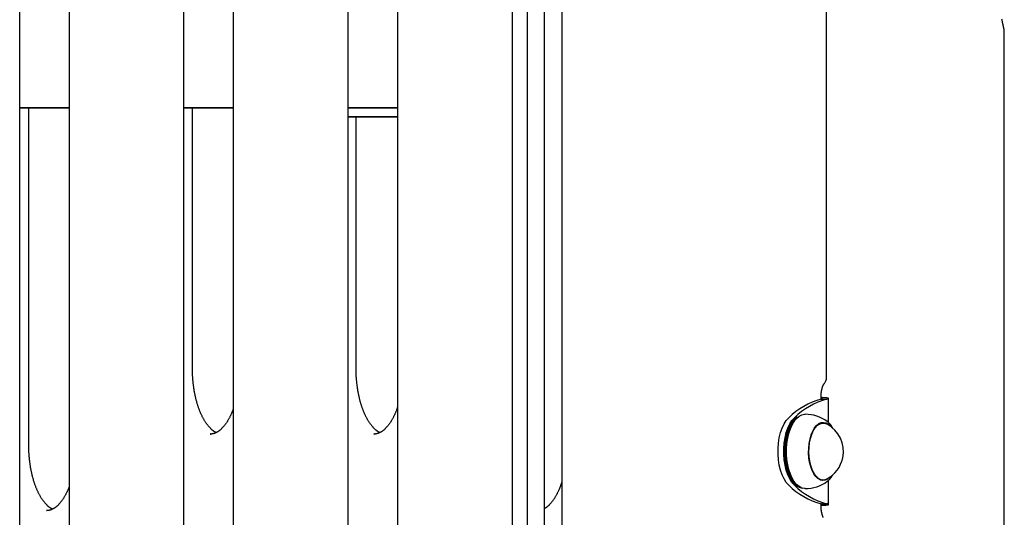
# Model space of a CAD drawing. Extents: x -8591 to 13539, y -4699 to 5176.
# Drawn here: x -2199 to -1749, y -827 to -599 of the extents above; entities that cross this region are included whole.
import ezdxf

# ---------------------------------------------------------------- set-up
doc = ezdxf.new("R2010")
doc.units = 0

msp = doc.modelspace()

# ---------------------------------------------------------------- linework, layer by layer
at = {"color": 7, "linetype": 'Continuous'}
for p, q in [((-1830.16, -762.68), (-1830.16, -350.34)), ((-2123.66, -1066.34), (-2123.66, -418.34)), ((-2101.13, -418.34), (-2101.13, -1066.34)), ((-2048.66, -1066.34), (-2048.66, -418.34)), ((-2026.13, -418.34), (-2026.13, -1066.34)), ((-1959.03, -1153.55), (-1959.03, -471.12)), ((-1959.01, -1134.87), (-1959.01, -471.14)), ((-1966.81, -1152.31), (-1966.81, -472.37)), ((-2198.66, -1126.34), (-2198.66, -498.34)), ((-2176.13, -498.34), (-2176.13, -1126.34)), ((-1973.66, -1126.34), (-1973.66, -498.34)), ((-1951.13, -498.34), (-1951.13, -1126.34)), ((-1748.97, -2108.83), (-1748.97, -603.79)), ((-2176.13, -639.33), (-2198.66, -639.33)), ((-2176.13, -639.46), (-2198.66, -639.46)), ((-2194.53, -793.46), (-2194.53, -639.46)), ((-2101.13, -639.33), (-2123.66, -639.33)), ((-2101.13, -639.46), (-2123.66, -639.46)), ((-2119.78, -758.46), (-2119.78, -639.46)), ((-2026.13, -639.33), (-2048.66, -639.33)), ((-2026.13, -639.46), (-2048.66, -639.46)), ((-2048.66, -643.33), (-2026.13, -643.33)), ((-2048.66, -643.46), (-2026.13, -643.46)), ((-2045.04, -758.46), (-2045.04, -643.46)), ((-1832.66, -772.49), (-1832.66, -771.34)), ((-1832.19, -771.83), (-1832.66, -771.8)), ((-1832.66, -771.83), (-1832.19, -771.83)), ((-1832.6, -772.47), (-1830, -772.47)), ((-1829.19, -783.33), (-1829.19, -772.21)), ((-1843.59, -780.63), (-1843.97, -780.9)), ((-1844.84, -782.54), (-1844.98, -782.75)), ((-1831.7, -783.42), (-1833.11, -783.42)), ((-2111.65, -788.45), (-2111.54, -788.46)), ((-2036.9, -788.45), (-2036.79, -788.46)), ((-1833.11, -809.42), (-1831.7, -809.42)), ((-1832.69, -809.53), (-1832.43, -809.42)), ((-1832.07, -809.42), (-1832.59, -809.61)), ((-1844.98, -810.1), (-1844.84, -810.3)), ((-1843.97, -811.94), (-1843.59, -812.22)), ((-1829.19, -820.64), (-1829.19, -809.53)), ((-1832.66, -821.34), (-1832.66, -820.36)), ((-1832.66, -821.01), (-1832.19, -821.01)), ((-1832.66, -821.04), (-1832.19, -821.01)), ((-1832.6, -820.37), (-1830, -820.37)), ((-2186.39, -823.45), (-2186.29, -823.46))]:
    msp.add_line(p, q, dxfattribs=at)
for points in [[(-1748.98, -603.79), (-1748.97, -603.83), (-1748.99, -603.74), (-1749.02, -603.65), (-1749.04, -603.54), (-1749.06, -603.48), (-1749.08, -603.41), (-1749.09, -603.33), (-1749.12, -603.24), (-1749.14, -603.15), (-1749.16, -603.05), (-1749.19, -602.94), (-1749.21, -602.83), (-1749.24, -602.71), (-1749.27, -602.58), (-1749.3, -602.45), (-1749.34, -602.3), (-1749.37, -602.15), (-1749.41, -602), (-1749.44, -601.83), (-1749.48, -601.66), (-1749.52, -601.49), (-1749.56, -601.3), (-1749.6, -601.11), (-1749.64, -600.92), (-1749.68, -600.71), (-1749.73, -600.51), (-1749.77, -600.29), (-1749.81, -600.07), (-1749.86, -599.84), (-1749.9, -599.61), (-1749.95, -599.37), (-1750, -599.13), (-1750.04, -598.88)], [(-2108.91, -787.79), (-2109.01, -787.75), (-2109.1, -787.71), (-2109.2, -787.66), (-2109.29, -787.61), (-2109.39, -787.56), (-2109.5, -787.51), (-2109.6, -787.45), (-2109.71, -787.38), (-2109.82, -787.31), (-2109.94, -787.24), (-2110.06, -787.15), (-2110.18, -787.06), (-2110.31, -786.97), (-2110.44, -786.86), (-2110.57, -786.76), (-2110.71, -786.64), (-2110.85, -786.52), (-2111, -786.39), (-2111.14, -786.26), (-2111.29, -786.12), (-2111.44, -785.98), (-2111.59, -785.83), (-2111.74, -785.67), (-2111.89, -785.51), (-2112.04, -785.35), (-2112.19, -785.18), (-2112.34, -785.01), (-2112.49, -784.84), (-2112.64, -784.65), (-2112.79, -784.47), (-2112.93, -784.28), (-2113.08, -784.09), (-2113.22, -783.89), (-2113.37, -783.69), (-2113.51, -783.49), (-2113.65, -783.28), (-2113.79, -783.06), (-2113.93, -782.85), (-2114.07, -782.63), (-2114.21, -782.4), (-2114.35, -782.17), (-2114.48, -781.94), (-2114.62, -781.7), (-2114.75, -781.46), (-2114.89, -781.22), (-2115.02, -780.97), (-2115.15, -780.72), (-2115.28, -780.46), (-2115.4, -780.2), (-2115.53, -779.94), (-2115.66, -779.67), (-2115.78, -779.4), (-2115.9, -779.13), (-2116.02, -778.85), (-2116.14, -778.57), (-2116.26, -778.29), (-2116.38, -778), (-2116.49, -777.71), (-2116.61, -777.41), (-2116.72, -777.12), (-2116.83, -776.81), (-2116.94, -776.51), (-2117.04, -776.2), (-2117.15, -775.89), (-2117.25, -775.58), (-2117.35, -775.27), (-2117.45, -774.95), (-2117.55, -774.62), (-2117.65, -774.3), (-2117.74, -773.97), (-2117.83, -773.64), (-2117.92, -773.31), (-2118.01, -772.98), (-2118.1, -772.64), (-2118.18, -772.3), (-2118.26, -771.96), (-2118.35, -771.61), (-2118.42, -771.26), (-2118.5, -770.91), (-2118.57, -770.56), (-2118.65, -770.21), (-2118.72, -769.85), (-2118.79, -769.5), (-2118.85, -769.14), (-2118.92, -768.78), (-2118.98, -768.41), (-2119.04, -768.05), (-2119.09, -767.68), (-2119.15, -767.31), (-2119.2, -766.94), (-2119.25, -766.57), (-2119.3, -766.2), (-2119.35, -765.82), (-2119.39, -765.45), (-2119.43, -765.07), (-2119.47, -764.69), (-2119.51, -764.31), (-2119.54, -763.93), (-2119.58, -763.54), (-2119.61, -763.16), (-2119.64, -762.77), (-2119.66, -762.38), (-2119.68, -761.99), (-2119.7, -761.6), (-2119.72, -761.21), (-2119.73, -760.82), (-2119.75, -760.43), (-2119.76, -760.03), (-2119.76, -759.64), (-2119.77, -759.25), (-2119.78, -758.85), (-2119.78, -758.46)], [(-2034.17, -787.79), (-2034.26, -787.75), (-2034.35, -787.71), (-2034.45, -787.66), (-2034.55, -787.61), (-2034.65, -787.56), (-2034.75, -787.51), (-2034.85, -787.45), (-2034.96, -787.38), (-2035.08, -787.31), (-2035.19, -787.24), (-2035.31, -787.15), (-2035.44, -787.06), (-2035.56, -786.97), (-2035.69, -786.86), (-2035.83, -786.76), (-2035.97, -786.64), (-2036.11, -786.52), (-2036.25, -786.39), (-2036.4, -786.26), (-2036.55, -786.12), (-2036.7, -785.98), (-2036.85, -785.83), (-2037, -785.67), (-2037.15, -785.51), (-2037.3, -785.35), (-2037.45, -785.18), (-2037.6, -785.01), (-2037.75, -784.84), (-2037.89, -784.65), (-2038.04, -784.47), (-2038.19, -784.28), (-2038.33, -784.09), (-2038.48, -783.89), (-2038.62, -783.69), (-2038.76, -783.49), (-2038.91, -783.28), (-2039.05, -783.06), (-2039.19, -782.85), (-2039.33, -782.63), (-2039.46, -782.4), (-2039.6, -782.17), (-2039.74, -781.94), (-2039.87, -781.7), (-2040.01, -781.46), (-2040.14, -781.22), (-2040.27, -780.97), (-2040.4, -780.72), (-2040.53, -780.46), (-2040.66, -780.2), (-2040.78, -779.94), (-2040.91, -779.67), (-2041.03, -779.4), (-2041.16, -779.13), (-2041.28, -778.85), (-2041.4, -778.57), (-2041.51, -778.29), (-2041.63, -778), (-2041.75, -777.71), (-2041.86, -777.41), (-2041.97, -777.12), (-2042.08, -776.81), (-2042.19, -776.51), (-2042.3, -776.2), (-2042.4, -775.89), (-2042.5, -775.58), (-2042.61, -775.27), (-2042.71, -774.95), (-2042.8, -774.62), (-2042.9, -774.3), (-2042.99, -773.97), (-2043.09, -773.64), (-2043.18, -773.31), (-2043.26, -772.98), (-2043.35, -772.64), (-2043.44, -772.3), (-2043.52, -771.96), (-2043.6, -771.61), (-2043.68, -771.26), (-2043.75, -770.91), (-2043.83, -770.56), (-2043.9, -770.21), (-2043.97, -769.85), (-2044.04, -769.5), (-2044.11, -769.14), (-2044.17, -768.78), (-2044.23, -768.41), (-2044.29, -768.05), (-2044.35, -767.68), (-2044.4, -767.31), (-2044.45, -766.94), (-2044.51, -766.57), (-2044.55, -766.2), (-2044.6, -765.82), (-2044.64, -765.45), (-2044.69, -765.07), (-2044.73, -764.69), (-2044.76, -764.31), (-2044.8, -763.93), (-2044.83, -763.54), (-2044.86, -763.16), (-2044.89, -762.77), (-2044.92, -762.38), (-2044.94, -761.99), (-2044.96, -761.6), (-2044.97, -761.21), (-2044.99, -760.82), (-2045, -760.43), (-2045.01, -760.03), (-2045.02, -759.64), (-2045.02, -759.25), (-2045.03, -758.85), (-2045.04, -758.46)], [(-1832.66, -771.34), (-1832.66, -771.21), (-1832.66, -771.09), (-1832.66, -770.97), (-1832.65, -770.84), (-1832.65, -770.72), (-1832.65, -770.59), (-1832.64, -770.46), (-1832.63, -770.32), (-1832.62, -770.19), (-1832.61, -770.05), (-1832.6, -769.9), (-1832.59, -769.76), (-1832.57, -769.61), (-1832.55, -769.46), (-1832.53, -769.3), (-1832.51, -769.15), (-1832.49, -768.99), (-1832.46, -768.83), (-1832.44, -768.68), (-1832.41, -768.52), (-1832.37, -768.36), (-1832.34, -768.2), (-1832.31, -768.05), (-1832.27, -767.9), (-1832.23, -767.75), (-1832.19, -767.6), (-1832.15, -767.46), (-1832.11, -767.32), (-1832.07, -767.19), (-1832.03, -767.05), (-1831.99, -766.93), (-1831.94, -766.8), (-1831.9, -766.68), (-1831.85, -766.57), (-1831.81, -766.46), (-1831.76, -766.35), (-1831.72, -766.25), (-1831.67, -766.16), (-1831.63, -766.07), (-1831.59, -765.98), (-1831.55, -765.91), (-1831.51, -765.83), (-1831.47, -765.77), (-1831.43, -765.71), (-1831.4, -765.65), (-1831.37, -765.6), (-1831.34, -765.56), (-1831.31, -765.52), (-1831.28, -765.48), (-1831.26, -765.45), (-1831.24, -765.42), (-1831.22, -765.39), (-1831.2, -765.36), (-1831.18, -765.34), (-1831.16, -765.32), (-1831.14, -765.3)], [(-1832.6, -772.47), (-1832.54, -772.44), (-1832.48, -772.42), (-1832.43, -772.39), (-1832.38, -772.37), (-1832.33, -772.34), (-1832.29, -772.32), (-1832.25, -772.29), (-1832.22, -772.27), (-1832.2, -772.24), (-1832.18, -772.22), (-1832.18, -772.2), (-1832.18, -772.18), (-1832.19, -772.16), (-1832.2, -772.14), (-1832.23, -772.12), (-1832.26, -772.11), (-1832.29, -772.09), (-1832.34, -772.07), (-1832.38, -772.06), (-1832.43, -772.04), (-1832.49, -772.03), (-1832.55, -772.01), (-1832.6, -772), (-1832.66, -771.99)], [(-1830, -772.47), (-1829.88, -772.44), (-1829.77, -772.42), (-1829.65, -772.39), (-1829.55, -772.37), (-1829.46, -772.34), (-1829.37, -772.31), (-1829.3, -772.29), (-1829.25, -772.26), (-1829.21, -772.24), (-1829.19, -772.22), (-1829.19, -772.19), (-1829.2, -772.17), (-1829.23, -772.15), (-1829.27, -772.13), (-1829.33, -772.11), (-1829.4, -772.09), (-1829.48, -772.07), (-1829.58, -772.05), (-1829.69, -772.03), (-1829.81, -772.01), (-1829.94, -771.99), (-1830.09, -771.98), (-1830.26, -771.96), (-1830.43, -771.94), (-1830.62, -771.93), (-1830.82, -771.91), (-1831.04, -771.9), (-1831.26, -771.89), (-1831.49, -771.87), (-1831.72, -771.86), (-1831.96, -771.85), (-1832.19, -771.83)], [(-2101.13, -777.01), (-2101.17, -777.13), (-2101.21, -777.24), (-2101.25, -777.36), (-2101.29, -777.48), (-2101.33, -777.61), (-2101.38, -777.74), (-2101.44, -777.88), (-2101.49, -778.03), (-2101.56, -778.19), (-2101.63, -778.35), (-2101.7, -778.53), (-2101.78, -778.71), (-2101.87, -778.91), (-2101.96, -779.11), (-2102.06, -779.32), (-2102.16, -779.55), (-2102.27, -779.78), (-2102.38, -780.01), (-2102.5, -780.25), (-2102.62, -780.5), (-2102.75, -780.75), (-2102.88, -781), (-2103.01, -781.24), (-2103.14, -781.49), (-2103.27, -781.73), (-2103.41, -781.97), (-2103.55, -782.2), (-2103.68, -782.43), (-2103.82, -782.65), (-2103.96, -782.87), (-2104.1, -783.09), (-2104.24, -783.3), (-2104.38, -783.5), (-2104.52, -783.71), (-2104.67, -783.91), (-2104.81, -784.1), (-2104.95, -784.29), (-2105.1, -784.48), (-2105.24, -784.66), (-2105.39, -784.84), (-2105.53, -785.01), (-2105.68, -785.18), (-2105.83, -785.34), (-2105.97, -785.5), (-2106.12, -785.66), (-2106.27, -785.81), (-2106.42, -785.96), (-2106.56, -786.1), (-2106.71, -786.24), (-2106.86, -786.37), (-2107.01, -786.5), (-2107.15, -786.63), (-2107.3, -786.75), (-2107.45, -786.86), (-2107.59, -786.97), (-2107.74, -787.08), (-2107.89, -787.19), (-2108.03, -787.29), (-2108.18, -787.38), (-2108.32, -787.47), (-2108.47, -787.56), (-2108.61, -787.64), (-2108.76, -787.72), (-2108.9, -787.79), (-2109.05, -787.86), (-2109.19, -787.93), (-2109.33, -787.99), (-2109.47, -788.04), (-2109.61, -788.1), (-2109.75, -788.15), (-2109.88, -788.19), (-2110.01, -788.23), (-2110.13, -788.27), (-2110.26, -788.31), (-2110.37, -788.34), (-2110.49, -788.36), (-2110.6, -788.38), (-2110.7, -788.4), (-2110.81, -788.42), (-2110.9, -788.43), (-2111, -788.44), (-2111.09, -788.44), (-2111.18, -788.44), (-2111.27, -788.44), (-2111.36, -788.44), (-2111.45, -788.43), (-2111.53, -788.43), (-2111.62, -788.42)], [(-2026.13, -776.26), (-2026.19, -776.43), (-2026.25, -776.61), (-2026.31, -776.8), (-2026.37, -776.98), (-2026.43, -777.16), (-2026.5, -777.35), (-2026.57, -777.55), (-2026.64, -777.74), (-2026.72, -777.95), (-2026.81, -778.15), (-2026.89, -778.37), (-2026.99, -778.59), (-2027.08, -778.81), (-2027.18, -779.04), (-2027.29, -779.27), (-2027.4, -779.51), (-2027.51, -779.75), (-2027.63, -780), (-2027.75, -780.25), (-2027.87, -780.5), (-2028, -780.75), (-2028.13, -781), (-2028.26, -781.24), (-2028.39, -781.49), (-2028.53, -781.73), (-2028.66, -781.97), (-2028.8, -782.2), (-2028.94, -782.43), (-2029.07, -782.65), (-2029.21, -782.87), (-2029.35, -783.09), (-2029.49, -783.3), (-2029.64, -783.5), (-2029.78, -783.71), (-2029.92, -783.91), (-2030.06, -784.1), (-2030.21, -784.29), (-2030.35, -784.48), (-2030.5, -784.66), (-2030.64, -784.84), (-2030.79, -785.01), (-2030.93, -785.18), (-2031.08, -785.34), (-2031.23, -785.5), (-2031.37, -785.66), (-2031.52, -785.81), (-2031.67, -785.96), (-2031.82, -786.1), (-2031.96, -786.24), (-2032.11, -786.37), (-2032.26, -786.5), (-2032.41, -786.63), (-2032.55, -786.75), (-2032.7, -786.86), (-2032.85, -786.97), (-2032.99, -787.08), (-2033.14, -787.19), (-2033.29, -787.29), (-2033.43, -787.38), (-2033.58, -787.47), (-2033.72, -787.56), (-2033.87, -787.64), (-2034.01, -787.72), (-2034.16, -787.79), (-2034.3, -787.86), (-2034.44, -787.93), (-2034.59, -787.99), (-2034.73, -788.04), (-2034.87, -788.1), (-2035, -788.15), (-2035.13, -788.19), (-2035.26, -788.23), (-2035.39, -788.27), (-2035.51, -788.31), (-2035.63, -788.34), (-2035.74, -788.36), (-2035.85, -788.38), (-2035.96, -788.4), (-2036.06, -788.42), (-2036.16, -788.43), (-2036.25, -788.44), (-2036.35, -788.44), (-2036.44, -788.44), (-2036.53, -788.44), (-2036.61, -788.44), (-2036.7, -788.43), (-2036.78, -788.43), (-2036.87, -788.42)], [(-1847.41, -811.84), (-1848.53, -810.58), (-1849.55, -809), (-1850.43, -807.13), (-1851.16, -805.02), (-1851.73, -802.71), (-1852.11, -800.25), (-1852.3, -797.71), (-1852.3, -795.14), (-1852.11, -792.6), (-1851.73, -790.14), (-1851.16, -787.83), (-1850.43, -785.72), (-1849.55, -783.85), (-1848.53, -782.27), (-1847.41, -781.01)], [(-1844.82, -811.84), (-1845.94, -810.58), (-1846.95, -809), (-1847.83, -807.13), (-1848.57, -805.02), (-1849.13, -802.71), (-1849.51, -800.25), (-1849.71, -797.71), (-1849.71, -795.14), (-1849.51, -792.6), (-1849.13, -790.14), (-1848.57, -787.83), (-1847.83, -785.72), (-1846.95, -783.85), (-1845.94, -782.27), (-1844.82, -781.01)], [(-1843.97, -811.94), (-1845, -811.06), (-1846.02, -809.81), (-1846.95, -808.27), (-1847.75, -806.48), (-1848.41, -804.47), (-1848.92, -802.29), (-1849.27, -799.99), (-1849.44, -797.62), (-1849.44, -795.21), (-1849.26, -792.83), (-1848.92, -790.53), (-1848.41, -788.36), (-1847.74, -786.35), (-1846.94, -784.57), (-1846.02, -783.03), (-1844.99, -781.78), (-1843.97, -780.9)], [(-1843.59, -780.63), (-1844.62, -781.52), (-1845.67, -782.79), (-1846.61, -784.36), (-1847.42, -786.18), (-1848.1, -788.22), (-1848.62, -790.43), (-1848.97, -792.77), (-1849.15, -795.19), (-1849.15, -797.64), (-1848.97, -800.06), (-1848.62, -802.4), (-1848.1, -804.61), (-1847.43, -806.65), (-1846.61, -808.47), (-1845.68, -810.04), (-1844.63, -811.32), (-1843.51, -812.27), (-1842.32, -812.89), (-1841.35, -813.14)], [(-1839.93, -813.42), (-1840.25, -813.41), (-1841.48, -813.14), (-1842.68, -812.51), (-1843.82, -811.54), (-1844.88, -810.24), (-1845.84, -808.65), (-1846.66, -806.81), (-1847.35, -804.73), (-1847.87, -802.49), (-1848.23, -800.11), (-1848.41, -797.65), (-1848.41, -795.17), (-1848.23, -792.72), (-1847.87, -790.34), (-1847.34, -788.09), (-1846.66, -786.03), (-1845.83, -784.18), (-1844.87, -782.59), (-1843.81, -781.3), (-1842.67, -780.33), (-1841.47, -779.7), (-1840.24, -779.43), (-1839.93, -779.42)], [(-1844.98, -810.1), (-1845.03, -810.04), (-1845.96, -808.47), (-1846.78, -806.65), (-1847.45, -804.61), (-1847.97, -802.4), (-1848.32, -800.06), (-1848.5, -797.64), (-1848.5, -795.19), (-1848.32, -792.77), (-1847.97, -790.43), (-1847.45, -788.22), (-1846.77, -786.18), (-1845.96, -784.36), (-1845.02, -782.79), (-1844.98, -782.75)], [(-1828.44, -808.01), (-1828.74, -808.32), (-1829.76, -809.14), (-1830.83, -809.61), (-1831.93, -809.72), (-1833.02, -809.46), (-1834.07, -808.85), (-1835.06, -807.9), (-1835.96, -806.64), (-1836.74, -805.1), (-1837.39, -803.32), (-1837.88, -801.36), (-1838.2, -799.26), (-1838.35, -797.08), (-1838.31, -794.88), (-1838.09, -792.73), (-1837.7, -790.68), (-1837.15, -788.78), (-1836.45, -787.09), (-1835.61, -785.66), (-1834.67, -784.52), (-1833.65, -783.71), (-1832.58, -783.24), (-1831.48, -783.13), (-1830.39, -783.38), (-1829.34, -783.99), (-1828.44, -784.84)], [(-1834.19, -808.43), (-1835.15, -807.45), (-1836.01, -806.16), (-1836.75, -804.61), (-1837.36, -802.84), (-1837.81, -800.89), (-1838.09, -798.82), (-1838.2, -796.69), (-1838.14, -794.54), (-1837.89, -792.45), (-1837.48, -790.47), (-1836.91, -788.65), (-1836.2, -787.04), (-1835.37, -785.69), (-1834.44, -784.63), (-1833.43, -783.89), (-1832.37, -783.49), (-1831.3, -783.45), (-1830.24, -783.76), (-1830.06, -783.85)], [(-1832.41, -783.44), (-1832.44, -783.42), (-1832.46, -783.4), (-1832.49, -783.39), (-1832.51, -783.37), (-1832.54, -783.35), (-1832.56, -783.34), (-1832.59, -783.32), (-1832.61, -783.31), (-1832.63, -783.3), (-1832.66, -783.29), (-1832.68, -783.28), (-1832.7, -783.27), (-1832.73, -783.27), (-1832.75, -783.26), (-1832.77, -783.26), (-1832.8, -783.25)], [(-1832.59, -783.24), (-1832.16, -783.38), (-1832.07, -783.42)], [(-1829.34, -783.15), (-1829.63, -782.9), (-1829.8, -782.77)], [(-1827.16, -786.05), (-1827.23, -785.91), (-1827.31, -785.78), (-1827.38, -785.64), (-1827.45, -785.51), (-1827.52, -785.37), (-1827.6, -785.24), (-1827.67, -785.11), (-1827.75, -784.98), (-1827.83, -784.85), (-1827.92, -784.73), (-1828, -784.6), (-1828.09, -784.48), (-1828.18, -784.37), (-1828.27, -784.25), (-1828.37, -784.14), (-1828.46, -784.03), (-1828.56, -783.92), (-1828.66, -783.82), (-1828.76, -783.72), (-1828.87, -783.62), (-1828.97, -783.52), (-1829.08, -783.43), (-1829.18, -783.33), (-1829.29, -783.24)], [(-2183.66, -822.79), (-2183.75, -822.75), (-2183.85, -822.71), (-2183.94, -822.66), (-2184.04, -822.61), (-2184.14, -822.56), (-2184.24, -822.51), (-2184.35, -822.45), (-2184.46, -822.38), (-2184.57, -822.31), (-2184.68, -822.24), (-2184.8, -822.15), (-2184.93, -822.06), (-2185.06, -821.97), (-2185.19, -821.86), (-2185.32, -821.76), (-2185.46, -821.64), (-2185.6, -821.52), (-2185.74, -821.39), (-2185.89, -821.26), (-2186.04, -821.12), (-2186.19, -820.98), (-2186.34, -820.83), (-2186.49, -820.67), (-2186.64, -820.51), (-2186.79, -820.35), (-2186.94, -820.18), (-2187.09, -820.01), (-2187.24, -819.84), (-2187.39, -819.65), (-2187.53, -819.47), (-2187.68, -819.28), (-2187.82, -819.09), (-2187.97, -818.89), (-2188.11, -818.69), (-2188.26, -818.49), (-2188.4, -818.28), (-2188.54, -818.06), (-2188.68, -817.85), (-2188.82, -817.63), (-2188.96, -817.4), (-2189.09, -817.17), (-2189.23, -816.94), (-2189.37, -816.7), (-2189.5, -816.46), (-2189.63, -816.22), (-2189.76, -815.97), (-2189.89, -815.72), (-2190.02, -815.46), (-2190.15, -815.2), (-2190.28, -814.94), (-2190.4, -814.67), (-2190.53, -814.4), (-2190.65, -814.13), (-2190.77, -813.85), (-2190.89, -813.57), (-2191.01, -813.29), (-2191.12, -813), (-2191.24, -812.71), (-2191.35, -812.41), (-2191.46, -812.12), (-2191.57, -811.81), (-2191.68, -811.51), (-2191.79, -811.2), (-2191.89, -810.89), (-2192, -810.58), (-2192.1, -810.27), (-2192.2, -809.95), (-2192.3, -809.62), (-2192.39, -809.3), (-2192.49, -808.97), (-2192.58, -808.64), (-2192.67, -808.31), (-2192.76, -807.98), (-2192.84, -807.64), (-2192.93, -807.3), (-2193.01, -806.96), (-2193.09, -806.61), (-2193.17, -806.26), (-2193.25, -805.91), (-2193.32, -805.56), (-2193.39, -805.21), (-2193.46, -804.85), (-2193.53, -804.5), (-2193.6, -804.14), (-2193.66, -803.78), (-2193.72, -803.41), (-2193.78, -803.05), (-2193.84, -802.68), (-2193.9, -802.31), (-2193.95, -801.94), (-2194, -801.57), (-2194.05, -801.2), (-2194.09, -800.82), (-2194.14, -800.45), (-2194.18, -800.07), (-2194.22, -799.69), (-2194.26, -799.31), (-2194.29, -798.93), (-2194.32, -798.54), (-2194.35, -798.16), (-2194.38, -797.77), (-2194.41, -797.38), (-2194.43, -796.99), (-2194.45, -796.6), (-2194.47, -796.21), (-2194.48, -795.82), (-2194.49, -795.43), (-2194.5, -795.03), (-2194.51, -794.64), (-2194.52, -794.25), (-2194.52, -793.85), (-2194.53, -793.46)], [(-1829.35, -809.67), (-1829.26, -809.59), (-1829.17, -809.52), (-1829.08, -809.44), (-1828.99, -809.36), (-1828.9, -809.28), (-1828.81, -809.2), (-1828.72, -809.11), (-1828.64, -809.02), (-1828.55, -808.93), (-1828.46, -808.83), (-1828.37, -808.72), (-1828.29, -808.62), (-1828.2, -808.51), (-1828.12, -808.39), (-1828.03, -808.27), (-1827.95, -808.15), (-1827.87, -808.02), (-1827.78, -807.89), (-1827.7, -807.75), (-1827.62, -807.62), (-1827.54, -807.48), (-1827.46, -807.34), (-1827.38, -807.19), (-1827.3, -807.05)], [(-2176.13, -812.65), (-2176.23, -812.9), (-2176.32, -813.15), (-2176.42, -813.39), (-2176.52, -813.64), (-2176.63, -813.89), (-2176.73, -814.13), (-2176.83, -814.38), (-2176.94, -814.62), (-2177.05, -814.86), (-2177.17, -815.1), (-2177.28, -815.34), (-2177.4, -815.58), (-2177.52, -815.81), (-2177.65, -816.05), (-2177.77, -816.28), (-2177.9, -816.51), (-2178.03, -816.75), (-2178.16, -816.97), (-2178.3, -817.2), (-2178.43, -817.43), (-2178.57, -817.65), (-2178.71, -817.87), (-2178.85, -818.09), (-2178.99, -818.3), (-2179.13, -818.5), (-2179.27, -818.71), (-2179.41, -818.91), (-2179.56, -819.1), (-2179.7, -819.29), (-2179.85, -819.48), (-2179.99, -819.66), (-2180.14, -819.84), (-2180.28, -820.01), (-2180.43, -820.18), (-2180.57, -820.34), (-2180.72, -820.5), (-2180.87, -820.66), (-2181.01, -820.81), (-2181.16, -820.96), (-2181.31, -821.1), (-2181.46, -821.24), (-2181.6, -821.37), (-2181.75, -821.5), (-2181.9, -821.63), (-2182.05, -821.75), (-2182.19, -821.86), (-2182.34, -821.97), (-2182.49, -822.08), (-2182.63, -822.19), (-2182.78, -822.29), (-2182.92, -822.38), (-2183.07, -822.47), (-2183.22, -822.56), (-2183.36, -822.64), (-2183.51, -822.72), (-2183.65, -822.79), (-2183.79, -822.86), (-2183.94, -822.93), (-2184.08, -822.99), (-2184.22, -823.04), (-2184.36, -823.1), (-2184.49, -823.15), (-2184.63, -823.19), (-2184.76, -823.23), (-2184.88, -823.27), (-2185, -823.31), (-2185.12, -823.34), (-2185.23, -823.36), (-2185.34, -823.39), (-2185.45, -823.4), (-2185.55, -823.42), (-2185.65, -823.43), (-2185.75, -823.44), (-2185.84, -823.44), (-2185.93, -823.44), (-2186.02, -823.44), (-2186.11, -823.44), (-2186.19, -823.43), (-2186.28, -823.43), (-2186.36, -823.42)], [(-1951.13, -810.5), (-1951.21, -810.74), (-1951.29, -810.99), (-1951.37, -811.23), (-1951.45, -811.47), (-1951.53, -811.72), (-1951.62, -811.96), (-1951.7, -812.21), (-1951.79, -812.46), (-1951.89, -812.71), (-1951.99, -812.96), (-1952.09, -813.21), (-1952.19, -813.46), (-1952.3, -813.71), (-1952.41, -813.96), (-1952.52, -814.22), (-1952.64, -814.47), (-1952.75, -814.73), (-1952.88, -814.98), (-1953, -815.24), (-1953.13, -815.49), (-1953.25, -815.75), (-1953.38, -816), (-1953.51, -816.24), (-1953.65, -816.49), (-1953.78, -816.73), (-1953.92, -816.97), (-1954.05, -817.2), (-1954.19, -817.43), (-1954.33, -817.65), (-1954.47, -817.87), (-1954.61, -818.09), (-1954.75, -818.3), (-1954.89, -818.5), (-1955.03, -818.71), (-1955.17, -818.91), (-1955.32, -819.1), (-1955.46, -819.29), (-1955.61, -819.48), (-1955.75, -819.66), (-1955.9, -819.84), (-1956.04, -820.01), (-1956.19, -820.18), (-1956.33, -820.34), (-1956.48, -820.5), (-1956.62, -820.65), (-1956.77, -820.8), (-1956.91, -820.94), (-1957.05, -821.08), (-1957.19, -821.21), (-1957.32, -821.34), (-1957.46, -821.46), (-1957.59, -821.57), (-1957.72, -821.68), (-1957.85, -821.79), (-1957.97, -821.88), (-1958.09, -821.97), (-1958.21, -822.06), (-1958.33, -822.14), (-1958.45, -822.21), (-1958.56, -822.29), (-1958.67, -822.35), (-1958.79, -822.42), (-1958.9, -822.48), (-1959.01, -822.55)], [(-1829.8, -810.07), (-1829.47, -809.81), (-1829.4, -809.75)], [(-1832.66, -820.86), (-1832.6, -820.85), (-1832.55, -820.83), (-1832.49, -820.82), (-1832.43, -820.8), (-1832.38, -820.79), (-1832.34, -820.77), (-1832.29, -820.76), (-1832.26, -820.74), (-1832.23, -820.72), (-1832.2, -820.7), (-1832.19, -820.69), (-1832.18, -820.67), (-1832.18, -820.65), (-1832.18, -820.62), (-1832.2, -820.6), (-1832.22, -820.58), (-1832.25, -820.56), (-1832.29, -820.53), (-1832.33, -820.51), (-1832.38, -820.48), (-1832.43, -820.45), (-1832.48, -820.43), (-1832.54, -820.4), (-1832.6, -820.37)], [(-1831.66, -826.55), (-1831.7, -826.46), (-1831.74, -826.37), (-1831.78, -826.27), (-1831.82, -826.17), (-1831.87, -826.07), (-1831.91, -825.96), (-1831.95, -825.84), (-1831.99, -825.72), (-1832.03, -825.6), (-1832.08, -825.48), (-1832.12, -825.35), (-1832.15, -825.22), (-1832.19, -825.08), (-1832.23, -824.94), (-1832.27, -824.8), (-1832.3, -824.65), (-1832.33, -824.51), (-1832.37, -824.36), (-1832.4, -824.2), (-1832.43, -824.05), (-1832.45, -823.9), (-1832.48, -823.74), (-1832.5, -823.59), (-1832.52, -823.44), (-1832.54, -823.29), (-1832.56, -823.14), (-1832.58, -822.99), (-1832.59, -822.84), (-1832.61, -822.69), (-1832.62, -822.55), (-1832.63, -822.41), (-1832.64, -822.27), (-1832.64, -822.13), (-1832.65, -822), (-1832.65, -821.86), (-1832.66, -821.73), (-1832.66, -821.6), (-1832.66, -821.47), (-1832.66, -821.34)], [(-1832.19, -821.01), (-1831.96, -821), (-1831.72, -820.99), (-1831.49, -820.97), (-1831.26, -820.96), (-1831.04, -820.95), (-1830.82, -820.93), (-1830.62, -820.92), (-1830.43, -820.9), (-1830.26, -820.89), (-1830.09, -820.87), (-1829.94, -820.85), (-1829.81, -820.83), (-1829.69, -820.82), (-1829.58, -820.8), (-1829.48, -820.78), (-1829.4, -820.76), (-1829.33, -820.74), (-1829.27, -820.72), (-1829.23, -820.7), (-1829.2, -820.67), (-1829.19, -820.65), (-1829.19, -820.63), (-1829.21, -820.61), (-1829.25, -820.58), (-1829.3, -820.56), (-1829.37, -820.53), (-1829.46, -820.51), (-1829.55, -820.48), (-1829.65, -820.45), (-1829.77, -820.43), (-1829.88, -820.4), (-1830, -820.37)]]:
    msp.add_lwpolyline(points, dxfattribs=at)
for centre, radius, start, end in [((-1834.16, -762.68), 4, 319.1066, 0), ((-1823.36, -805.63), 34.42, 105.5656, 134.3331), ((-1820.76, -805.63), 34.42, 105.5661, 134.3326), ((-1839.93, -796.42), 17, 53.4179, 90), ((-1836.63, -796.42), 14.19, 348.2863, 62.4142), ((-1836.63, -796.42), 14.19, 297.5858, 348.2863), ((-1831.73, -805.81), 3.6, 226.7287, 297.577), ((-1823.36, -787.22), 34.42, 225.6669, 254.4357), ((-1820.76, -787.22), 34.42, 225.6674, 254.4352), ((-1839.93, -796.42), 17, 270, 306.5821)]:
    msp.add_arc(centre, radius, start, end, dxfattribs=at)

doc.saveas('drawing.dxf')
